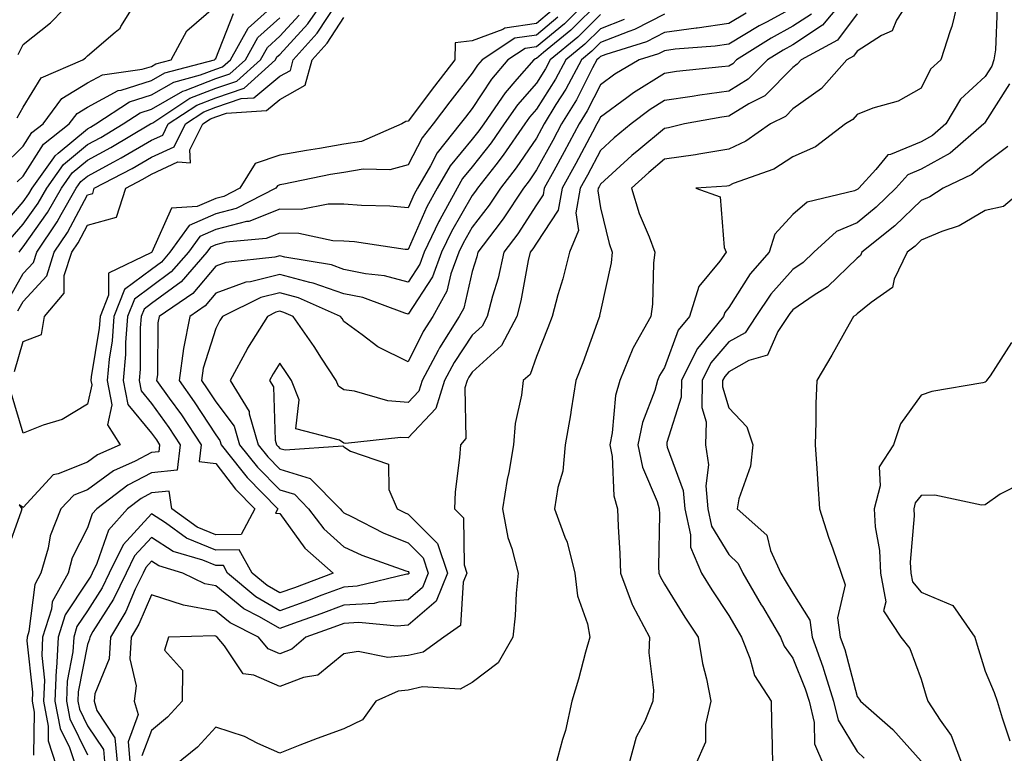
# Model space of a CAD drawing. Units: inches. Extents: x 1037123 to 1039763, y 7221338 to 7223978.
# Drawn here: x 1038327 to 1038481, y 7222334 to 7222448 of the extents above; entities that cross this region are included whole.
import ezdxf

# ---------------------------------------------------------------- set-up
doc = ezdxf.new("R2010")
doc.units = ezdxf.units.IN
doc.header["$MEASUREMENT"] = 0
doc.layers.add('Contour_10377221', color=7, linetype='Continuous', true_color=0x47855e)

msp = doc.modelspace()

# ---------------------------------------------------------------- linework, layer by layer
at = {"layer": 'Contour_10377221'}
for points in [[(1038325.61, 7222404.36, 2836), (1038328.05, 7222408.62, 2836), (1038329.63, 7222410.34, 2836), (1038330.14, 7222411.92, 2836), (1038333.32, 7222416.65, 2836), (1038333.95, 7222417.82, 2836), (1038336.27, 7222421.92, 2836), (1038337.01, 7222422.96, 2836), (1038338.05, 7222423.81, 2836), (1038342.17, 7222426.04, 2836), (1038343.32, 7222426.65, 2836), (1038348.05, 7222429.38, 2836), (1038349.79, 7222430.18, 2836), (1038350.65, 7222431.92, 2836), (1038355.1, 7222434.87, 2836), (1038358.05, 7222436, 2836), (1038362.46, 7222437.51, 2836), (1038367.37, 7222441.92, 2836), (1038367.6, 7222442.37, 2836), (1038368.05, 7222442.76, 2836), (1038372.41, 7222447.56, 2836), (1038375.45, 7222451.92, 2836)], [(1038327.11, 7222432.86, 2842), (1038328.05, 7222434.52, 2842), (1038330.84, 7222439.13, 2842), (1038337.35, 7222441.92, 2842), (1038337.74, 7222442.23, 2842), (1038338.05, 7222442.55, 2842), (1038342.39, 7222446.26, 2842), (1038343.13, 7222446.84, 2842), (1038343.26, 7222447.13, 2842), (1038346.21, 7222451.92, 2842)], [(1038327.23, 7222442.74, 2843), (1038328.05, 7222444.3, 2843), (1038332.29, 7222447.68, 2843), (1038336.35, 7222451.92, 2843)], [(1038416.76, 7222451.92, 2836), (1038412.41, 7222447.56, 2836), (1038408.05, 7222443.93, 2836), (1038406.29, 7222443.68, 2836), (1038403.6, 7222441.92, 2836), (1038401.04, 7222438.93, 2836), (1038398.05, 7222434.36, 2836), (1038396.98, 7222432.99, 2836), (1038396.17, 7222431.92, 2836), (1038392.56, 7222427.41, 2836), (1038391.55, 7222425.42, 2836), (1038389.51, 7222421.92, 2836), (1038388.99, 7222420.98, 2836), (1038388.05, 7222418.83, 2836), (1038385.22, 7222419.09, 2836), (1038380.78, 7222419.19, 2836), (1038378.05, 7222419.42, 2836), (1038375.57, 7222419.44, 2836), (1038371.39, 7222418.58, 2836), (1038368.05, 7222418.62, 2836), (1038363.23, 7222416.74, 2836), (1038362.84, 7222416.71, 2836), (1038358.05, 7222415.49, 2836), (1038355.57, 7222414.4, 2836), (1038353.79, 7222411.92, 2836), (1038351.12, 7222408.85, 2836), (1038348.05, 7222406.59, 2836), (1038345.37, 7222404.6, 2836), (1038344.3, 7222401.92, 2836), (1038343.99, 7222397.86, 2836), (1038343.97, 7222396, 2836), (1038343.6, 7222391.92, 2836), (1038344.34, 7222388.21, 2836), (1038348.05, 7222383.7, 2836), (1038348.79, 7222382.66, 2836), (1038349.3, 7222381.92, 2836), (1038349.16, 7222380.81, 2836), (1038348.05, 7222380.71, 2836), (1038345.49, 7222379.36, 2836), (1038342.13, 7222377.84, 2836), (1038338.05, 7222374.91, 2836), (1038335.92, 7222374.05, 2836), (1038333.91, 7222371.92, 2836), (1038332.23, 7222367.74, 2836), (1038331.9, 7222365.77, 2836), (1038330.8, 7222361.92, 2836), (1038329.85, 7222360.12, 2836), (1038328.93, 7222352.8, 2836), (1038328.66, 7222351.92, 2836), (1038328.62, 7222351.35, 2836), (1038329.46, 7222343.33, 2836), (1038329.42, 7222341.92, 2836), (1038329.73, 7222340.24, 2836), (1038329.63, 7222333.5, 2836)], [(1038456.45, 7222451.92, 2844), (1038452.66, 7222447.31, 2844), (1038448.05, 7222444.26, 2844), (1038446.53, 7222443.44, 2844), (1038444.09, 7222441.92, 2844), (1038441.08, 7222438.89, 2844), (1038438.05, 7222437.06, 2844), (1038433.54, 7222436.43, 2844), (1038432.35, 7222436.22, 2844), (1038428.05, 7222435.57, 2844), (1038425.8, 7222434.17, 2844), (1038422.82, 7222431.92, 2844), (1038420.2, 7222429.77, 2844), (1038418.05, 7222427.8, 2844), (1038416.02, 7222423.95, 2844), (1038414.89, 7222421.92, 2844), (1038414.2, 7222418.07, 2844), (1038414.63, 7222415.34, 2844), (1038413.19, 7222411.92, 2844), (1038412.17, 7222407.8, 2844), (1038411.41, 7222405.28, 2844), (1038410.49, 7222401.92, 2844), (1038409.85, 7222400.12, 2844), (1038408.05, 7222395.67, 2844), (1038407.09, 7222392.88, 2844), (1038406, 7222391.92, 2844), (1038405.75, 7222389.62, 2844), (1038404.75, 7222385.22, 2844), (1038404.48, 7222381.92, 2844), (1038403.73, 7222377.6, 2844), (1038403.48, 7222376.49, 2844), (1038402.78, 7222371.92, 2844), (1038403.58, 7222367.45, 2844), (1038404.22, 7222365.75, 2844), (1038405.2, 7222361.92, 2844), (1038404.91, 7222358.78, 2844), (1038404.73, 7222355.24, 2844), (1038404.38, 7222351.92, 2844), (1038402.07, 7222347.9, 2844), (1038398.05, 7222344.85, 2844), (1038396.14, 7222343.83, 2844), (1038390.3, 7222344.17, 2844), (1038388.05, 7222343.64, 2844), (1038386.49, 7222343.48, 2844), (1038382.99, 7222341.92, 2844), (1038380.96, 7222339.01, 2844), (1038378.05, 7222337.64, 2844), (1038373.85, 7222336.12, 2844), (1038371.19, 7222335.06, 2844), (1038368.05, 7222333.85, 2844), (1038364.61, 7222335.36, 2844), (1038362.56, 7222336.43, 2844), (1038358.05, 7222337.88, 2844), (1038355.22, 7222334.75, 2844), (1038351.68, 7222331.92, 2844)], [(1038466.64, 7222451.92, 2846), (1038464.22, 7222448.09, 2846), (1038463.52, 7222446.45, 2846), (1038461.84, 7222445.71, 2846), (1038458.05, 7222443.25, 2846), (1038457.48, 7222442.49, 2846), (1038456.43, 7222441.92, 2846), (1038452.52, 7222437.45, 2846), (1038448.05, 7222434.28, 2846), (1038446.88, 7222433.09, 2846), (1038444.55, 7222431.92, 2846), (1038440.73, 7222429.24, 2846), (1038438.05, 7222428.01, 2846), (1038433.36, 7222427.23, 2846), (1038432.85, 7222427.12, 2846), (1038428.05, 7222426.43, 2846), (1038425.59, 7222424.38, 2846), (1038422.89, 7222421.92, 2846), (1038424.1, 7222417.97, 2846), (1038425.65, 7222414.32, 2846), (1038426.53, 7222411.92, 2846), (1038426.33, 7222410.2, 2846), (1038426.14, 7222403.83, 2846), (1038425.88, 7222401.92, 2846), (1038423.15, 7222397.02, 2846), (1038423.07, 7222396.9, 2846), (1038421.04, 7222391.92, 2846), (1038420.39, 7222389.58, 2846), (1038419.89, 7222383.76, 2846), (1038419.51, 7222381.92, 2846), (1038419.87, 7222380.1, 2846), (1038420.1, 7222373.97, 2846), (1038420.69, 7222371.92, 2846), (1038420.78, 7222369.19, 2846), (1038421.08, 7222364.95, 2846), (1038421.17, 7222361.92, 2846), (1038422.97, 7222357, 2846), (1038423.01, 7222356.88, 2846), (1038425.69, 7222351.92, 2846), (1038425.59, 7222349.46, 2846), (1038426.33, 7222343.64, 2846), (1038426.23, 7222341.92, 2846), (1038424.94, 7222338.81, 2846), (1038423.62, 7222336.35, 2846), (1038422.42, 7222331.92, 2846)], [(1038473.97, 7222451.92, 2847), (1038472.85, 7222447.12, 2847), (1038472.56, 7222446.43, 2847), (1038471.1, 7222441.92, 2847), (1038469.5, 7222440.47, 2847), (1038468.05, 7222437.49, 2847), (1038464.48, 7222435.49, 2847), (1038460.51, 7222434.38, 2847), (1038458.05, 7222433.42, 2847), (1038457.37, 7222432.6, 2847), (1038456.27, 7222431.92, 2847), (1038451.59, 7222428.38, 2847), (1038448.05, 7222426.78, 2847), (1038445.08, 7222424.89, 2847), (1038438.75, 7222422.62, 2847), (1038438.05, 7222422.29, 2847), (1038437.72, 7222422.25, 2847), (1038432.93, 7222421.92, 2847), (1038436.72, 7222420.59, 2847), (1038437.33, 7222412.64, 2847), (1038437.66, 7222411.92, 2847), (1038436.64, 7222410.51, 2847), (1038433.36, 7222406.61, 2847), (1038431.92, 7222401.92, 2847), (1038430.18, 7222399.79, 2847), (1038428.05, 7222393.97, 2847), (1038427.25, 7222392.72, 2847), (1038426.94, 7222391.92, 2847), (1038426.51, 7222390.38, 2847), (1038424.59, 7222385.38, 2847), (1038423.89, 7222381.92, 2847), (1038424.57, 7222378.44, 2847), (1038426.88, 7222373.09, 2847), (1038427.21, 7222371.92, 2847), (1038427.23, 7222371.1, 2847), (1038427.11, 7222362.86, 2847), (1038427.13, 7222361.92, 2847), (1038427.39, 7222361.26, 2847), (1038428.05, 7222360.18, 2847), (1038431.19, 7222355.06, 2847), (1038433.25, 7222351.92, 2847), (1038433.93, 7222347.8, 2847), (1038434.57, 7222345.4, 2847), (1038435.26, 7222341.92, 2847), (1038434.42, 7222338.29, 2847), (1038434.4, 7222335.57, 2847), (1038432.82, 7222331.92, 2847)], [(1038324.4, 7222415.57, 2839), (1038328.05, 7222419.81, 2839), (1038328.93, 7222421.04, 2839), (1038329.42, 7222421.92, 2839), (1038332.8, 7222426.67, 2839), (1038332.99, 7222426.98, 2839), (1038333.5, 7222427.37, 2839), (1038338.05, 7222431.16, 2839), (1038338.54, 7222431.43, 2839), (1038339.38, 7222431.92, 2839), (1038344.59, 7222435.38, 2839), (1038348.05, 7222436.45, 2839), (1038351.51, 7222438.46, 2839), (1038355.69, 7222439.56, 2839), (1038358.05, 7222440.47, 2839), (1038359.12, 7222440.85, 2839), (1038360.34, 7222441.92, 2839), (1038363.09, 7222446.88, 2839), (1038368.05, 7222451.31, 2839)], [(1038324.73, 7222425.24, 2841), (1038328.05, 7222428.44, 2841), (1038329.4, 7222430.57, 2841), (1038331.12, 7222431.92, 2841), (1038334.07, 7222435.9, 2841), (1038338.05, 7222438.33, 2841), (1038340.37, 7222439.6, 2841), (1038346.59, 7222440.46, 2841), (1038348.05, 7222440.9, 2841), (1038348.69, 7222441.28, 2841), (1038351.1, 7222441.92, 2841), (1038353.54, 7222446.43, 2841), (1038358.05, 7222450.32, 2841)], [(1038327.19, 7222402.78, 2835), (1038328.05, 7222404.26, 2835), (1038331.7, 7222408.27, 2835), (1038332.85, 7222411.92, 2835), (1038334.96, 7222415.01, 2835), (1038338.05, 7222420.87, 2835), (1038338.87, 7222421.1, 2835), (1038339.12, 7222421.92, 2835), (1038345, 7222424.97, 2835), (1038348.05, 7222426.74, 2835), (1038351.59, 7222428.38, 2835), (1038353.34, 7222431.92, 2835), (1038356.17, 7222433.8, 2835), (1038358.05, 7222434.52, 2835), (1038362, 7222435.87, 2835), (1038363.99, 7222435.98, 2835), (1038368.05, 7222439.36, 2835), (1038369.69, 7222440.28, 2835), (1038370.14, 7222441.92, 2835), (1038373.87, 7222446.1, 2835), (1038377.07, 7222450.94, 2835)], [(1038418.05, 7222451.14, 2837), (1038413.44, 7222446.53, 2837), (1038409.18, 7222443.05, 2837), (1038408.05, 7222442.12, 2837), (1038407.89, 7222442.08, 2837), (1038407.64, 7222441.92, 2837), (1038405.02, 7222438.89, 2837), (1038403.17, 7222436.8, 2837), (1038399.83, 7222431.92, 2837), (1038399.1, 7222430.87, 2837), (1038398.05, 7222429.54, 2837), (1038394.59, 7222425.38, 2837), (1038392.6, 7222421.92, 2837), (1038390.98, 7222418.99, 2837), (1038388.05, 7222412.33, 2837), (1038387.6, 7222412.37, 2837), (1038379.67, 7222413.54, 2837), (1038378.05, 7222413.66, 2837), (1038376.29, 7222413.68, 2837), (1038371, 7222414.87, 2837), (1038368.05, 7222414.89, 2837), (1038365.9, 7222414.07, 2837), (1038359.61, 7222413.48, 2837), (1038358.05, 7222413.09, 2837), (1038357.23, 7222412.74, 2837), (1038356.66, 7222411.92, 2837), (1038352.64, 7222407.33, 2837), (1038348.05, 7222403.93, 2837), (1038346.9, 7222403.07, 2837), (1038346.45, 7222401.92, 2837), (1038346.29, 7222400.16, 2837), (1038346.27, 7222393.7, 2837), (1038346.1, 7222391.92, 2837), (1038346.43, 7222390.3, 2837), (1038348.05, 7222388.33, 2837), (1038350.75, 7222384.62, 2837), (1038352.52, 7222381.92, 2837), (1038352.03, 7222377.94, 2837), (1038348.05, 7222377.56, 2837), (1038344.36, 7222375.61, 2837), (1038339.51, 7222371.92, 2837), (1038338.81, 7222371.16, 2837), (1038338.05, 7222368.95, 2837), (1038335.69, 7222364.28, 2837), (1038335.02, 7222361.92, 2837), (1038332.56, 7222357.41, 2837), (1038332.42, 7222356.3, 2837), (1038331.06, 7222351.92, 2837), (1038330.92, 7222349.05, 2837), (1038331.33, 7222345.2, 2837), (1038331.19, 7222341.92, 2837), (1038331.94, 7222338.03, 2837), (1038331.9, 7222335.77, 2837), (1038333.15, 7222331.92, 2837)], [(1038448.05, 7222450.03, 2842), (1038443.95, 7222447.82, 2842), (1038442.76, 7222447.21, 2842), (1038438.05, 7222444.34, 2842), (1038435.94, 7222444.03, 2842), (1038429.69, 7222443.56, 2842), (1038428.05, 7222443.35, 2842), (1038427.11, 7222442.86, 2842), (1038424.1, 7222441.92, 2842), (1038420.28, 7222439.69, 2842), (1038418.05, 7222438.05, 2842), (1038415.98, 7222433.99, 2842), (1038414.73, 7222431.92, 2842), (1038412.39, 7222427.58, 2842), (1038410.75, 7222424.62, 2842), (1038409.26, 7222421.92, 2842), (1038409.09, 7222420.88, 2842), (1038408.05, 7222419.32, 2842), (1038405.16, 7222414.81, 2842), (1038402.99, 7222411.92, 2842), (1038402.07, 7222407.9, 2842), (1038401.21, 7222405.08, 2842), (1038400.39, 7222401.92, 2842), (1038399.59, 7222400.38, 2842), (1038398.05, 7222398.99, 2842), (1038395.24, 7222394.73, 2842), (1038393.73, 7222391.92, 2842), (1038392.39, 7222387.58, 2842), (1038388.05, 7222382.97, 2842), (1038386.92, 7222383.05, 2842), (1038378.26, 7222382.13, 2842), (1038378.05, 7222382.17, 2842), (1038377.33, 7222382.64, 2842), (1038370.55, 7222384.42, 2842), (1038371.06, 7222388.91, 2842), (1038369.89, 7222391.92, 2842), (1038369.16, 7222393.03, 2842), (1038368.05, 7222394.62, 2842), (1038367, 7222392.97, 2842), (1038366.43, 7222391.92, 2842), (1038367.05, 7222390.92, 2842), (1038367.33, 7222382.64, 2842), (1038367.54, 7222381.92, 2842), (1038367.76, 7222381.63, 2842), (1038368.05, 7222381.35, 2842), (1038368.87, 7222381.1, 2842), (1038377.89, 7222381.76, 2842), (1038378.05, 7222381.59, 2842), (1038379.05, 7222380.92, 2842), (1038385, 7222378.87, 2842), (1038385.04, 7222374.93, 2842), (1038386.33, 7222371.92, 2842), (1038387.46, 7222371.33, 2842), (1038388.05, 7222371.1, 2842), (1038392.64, 7222366.51, 2842), (1038394.2, 7222361.92, 2842), (1038392.44, 7222357.53, 2842), (1038388.05, 7222353.8, 2842), (1038386.33, 7222353.64, 2842), (1038380.34, 7222354.21, 2842), (1038378.05, 7222354.07, 2842), (1038376.49, 7222353.48, 2842), (1038372.11, 7222351.92, 2842), (1038369.94, 7222350.03, 2842), (1038368.05, 7222349.3, 2842), (1038366.23, 7222350.1, 2842), (1038364.73, 7222351.92, 2842), (1038360.3, 7222354.17, 2842), (1038358.05, 7222355.98, 2842), (1038353.05, 7222356.92, 2842), (1038348.05, 7222358.52, 2842), (1038346.04, 7222353.93, 2842), (1038344.87, 7222351.92, 2842), (1038344.65, 7222348.52, 2842), (1038345.65, 7222344.32, 2842), (1038345.35, 7222341.92, 2842), (1038345.98, 7222339.85, 2842), (1038344.38, 7222335.59, 2842), (1038344.71, 7222331.92, 2842)], [(1038479.92, 7222450.05, 2848), (1038479.63, 7222443.5, 2848), (1038479.36, 7222441.92, 2848), (1038479.05, 7222440.92, 2848), (1038478.05, 7222439.32, 2848), (1038474.2, 7222435.77, 2848), (1038471.9, 7222431.92, 2848), (1038469.83, 7222430.14, 2848), (1038468.05, 7222429.15, 2848), (1038463.28, 7222427.15, 2848), (1038462.87, 7222427.1, 2848), (1038460.98, 7222424.85, 2848), (1038458.3, 7222421.92, 2848), (1038458.19, 7222421.78, 2848), (1038458.05, 7222421.69, 2848), (1038457.64, 7222421.51, 2848), (1038450.26, 7222419.71, 2848), (1038448.05, 7222417.8, 2848), (1038445.22, 7222414.75, 2848), (1038444.36, 7222411.92, 2848), (1038441.39, 7222408.58, 2848), (1038438.05, 7222403.29, 2848), (1038437.42, 7222402.55, 2848), (1038437.23, 7222401.92, 2848), (1038433.69, 7222397.56, 2848), (1038433.11, 7222396.86, 2848), (1038430.67, 7222391.92, 2848), (1038430.63, 7222389.34, 2848), (1038428.38, 7222382.25, 2848), (1038428.38, 7222381.92, 2848), (1038428.44, 7222381.53, 2848), (1038430.92, 7222374.79, 2848), (1038431.17, 7222371.92, 2848), (1038432.09, 7222367.88, 2848), (1038432.07, 7222365.94, 2848), (1038433.77, 7222361.92, 2848), (1038435.41, 7222359.28, 2848), (1038438.05, 7222355.32, 2848), (1038439.3, 7222353.17, 2848), (1038440.02, 7222351.92, 2848), (1038441.35, 7222348.62, 2848), (1038442.05, 7222345.92, 2848), (1038444.67, 7222341.92, 2848), (1038444.71, 7222338.58, 2848), (1038444.83, 7222335.14, 2848), (1038444.89, 7222331.92, 2848)], [(1038411.41, 7222448.56, 2835), (1038408.05, 7222445.75, 2835), (1038404.69, 7222445.28, 2835), (1038399.57, 7222441.92, 2835), (1038398.87, 7222441.1, 2835), (1038398.05, 7222439.85, 2835), (1038394.57, 7222435.4, 2835), (1038391.94, 7222431.92, 2835), (1038390.22, 7222429.75, 2835), (1038388.05, 7222425.55, 2835), (1038385.18, 7222424.79, 2835), (1038381.02, 7222424.89, 2835), (1038378.05, 7222424.38, 2835), (1038375.94, 7222424.03, 2835), (1038368.67, 7222422.55, 2835), (1038368.05, 7222422.43, 2835), (1038367.68, 7222422.29, 2835), (1038367.42, 7222421.92, 2835), (1038361.25, 7222418.72, 2835), (1038358.05, 7222417.92, 2835), (1038353.89, 7222416.08, 2835), (1038350.92, 7222411.92, 2835), (1038349.57, 7222410.4, 2835), (1038348.05, 7222409.24, 2835), (1038343.85, 7222406.12, 2835), (1038342.17, 7222401.92, 2835), (1038341.88, 7222398.09, 2835), (1038341.41, 7222395.28, 2835), (1038341.1, 7222391.92, 2835), (1038341.84, 7222388.13, 2835), (1038341.16, 7222385.03, 2835), (1038343.13, 7222381.92, 2835), (1038339.63, 7222380.34, 2835), (1038338.05, 7222379.21, 2835), (1038333.5, 7222377.37, 2835), (1038332.72, 7222377.25, 2835), (1038328.05, 7222372.15, 2835), (1038327.42, 7222372.55, 2835), (1038327.8, 7222371.92, 2835), (1038327.7, 7222371.57, 2835), (1038325.28, 7222364.69, 2835)], [(1038410.41, 7222449.56, 2834), (1038408.05, 7222447.58, 2834), (1038403.11, 7222446.86, 2834), (1038402.8, 7222446.67, 2834), (1038398.05, 7222444.89, 2834), (1038395.39, 7222444.58, 2834), (1038395.35, 7222441.92, 2834), (1038392.15, 7222437.82, 2834), (1038388.05, 7222432.37, 2834), (1038387.68, 7222432.29, 2834), (1038387.05, 7222431.92, 2834), (1038380.76, 7222429.21, 2834), (1038378.05, 7222428.76, 2834), (1038374.22, 7222428.09, 2834), (1038372.19, 7222427.78, 2834), (1038368.05, 7222427.04, 2834), (1038364.22, 7222425.75, 2834), (1038361.8, 7222421.92, 2834), (1038359.34, 7222420.63, 2834), (1038358.05, 7222420.32, 2834), (1038355.18, 7222419.05, 2834), (1038351.17, 7222418.8, 2834), (1038348.09, 7222411.96, 2834), (1038348.07, 7222411.92, 2834), (1038348.05, 7222411.92, 2834), (1038348.05, 7222411.9, 2834), (1038348.01, 7222411.88, 2834), (1038341.31, 7222408.66, 2834), (1038341.35, 7222405.22, 2834), (1038340.04, 7222401.92, 2834), (1038339.89, 7222400.08, 2834), (1038338.64, 7222392.51, 2834), (1038338.58, 7222391.92, 2834), (1038338.71, 7222391.26, 2834), (1038338.05, 7222388.25, 2834), (1038334.12, 7222385.85, 2834), (1038331.12, 7222384.99, 2834), (1038328.05, 7222383.74, 2834), (1038326.16, 7222390.03, 2834)], [(1038326.66, 7222393.31, 2834), (1038328.05, 7222398.01, 2834), (1038330.88, 7222399.09, 2834), (1038331.35, 7222401.92, 2834), (1038334.42, 7222405.55, 2834), (1038334.44, 7222408.31, 2834), (1038335.59, 7222411.92, 2834), (1038336.59, 7222413.38, 2834), (1038338.05, 7222416.16, 2834), (1038342.58, 7222417.39, 2834), (1038344.01, 7222421.92, 2834), (1038346.66, 7222423.31, 2834), (1038348.05, 7222424.11, 2834), (1038352.15, 7222426.02, 2834), (1038354.12, 7222425.85, 2834), (1038354.03, 7222427.9, 2834), (1038356.04, 7222431.92, 2834), (1038357.25, 7222432.72, 2834), (1038358.05, 7222433.03, 2834), (1038359.73, 7222433.6, 2834), (1038365.96, 7222434.01, 2834), (1038368.05, 7222435.75, 2834), (1038372.01, 7222437.96, 2834), (1038373.07, 7222441.92, 2834), (1038375.43, 7222444.54, 2834), (1038378.05, 7222448.5, 2834)], [(1038327.09, 7222422.88, 2840), (1038328.05, 7222423.8, 2840), (1038331.19, 7222428.78, 2840), (1038335.22, 7222431.92, 2840), (1038336.43, 7222433.54, 2840), (1038338.05, 7222434.54, 2840), (1038342.85, 7222437.12, 2840), (1038343.32, 7222437.19, 2840), (1038348.05, 7222438.68, 2840), (1038350.1, 7222439.87, 2840), (1038357.87, 7222441.92, 2840), (1038357.93, 7222442.04, 2840), (1038358.05, 7222442.13, 2840), (1038360.8, 7222449.17, 2840)], [(1038327.42, 7222411.92, 2837), (1038327.66, 7222412.31, 2837), (1038328.05, 7222412.76, 2837), (1038331.84, 7222418.13, 2837), (1038333.99, 7222421.92, 2837), (1038335.69, 7222424.28, 2837), (1038338.05, 7222426.28, 2837), (1038341.72, 7222428.25, 2837), (1038347.89, 7222431.92, 2837), (1038347.99, 7222431.98, 2837), (1038348.05, 7222432, 2837), (1038348.25, 7222432.12, 2837), (1038354.03, 7222435.94, 2837), (1038358.05, 7222437.49, 2837), (1038361.35, 7222438.62, 2837), (1038365.02, 7222441.92, 2837), (1038366.1, 7222443.87, 2837), (1038368.05, 7222445.61, 2837), (1038371.06, 7222448.91, 2837)], [(1038418.05, 7222448.97, 2838), (1038414.51, 7222445.46, 2838), (1038410.22, 7222441.92, 2838), (1038409.46, 7222440.51, 2838), (1038408.05, 7222438.27, 2838), (1038405.08, 7222434.89, 2838), (1038403.03, 7222431.92, 2838), (1038401, 7222428.97, 2838), (1038398.05, 7222425.22, 2838), (1038396.55, 7222423.42, 2838), (1038395.69, 7222421.92, 2838), (1038392.97, 7222417, 2838), (1038392.85, 7222416.72, 2838), (1038390.57, 7222411.92, 2838), (1038389.89, 7222410.08, 2838), (1038388.05, 7222407.25, 2838), (1038384.38, 7222408.25, 2838), (1038381.41, 7222408.56, 2838), (1038378.05, 7222409.26, 2838), (1038376.08, 7222409.95, 2838), (1038368.83, 7222411.14, 2838), (1038368.05, 7222411.35, 2838), (1038367.29, 7222411.16, 2838), (1038359.63, 7222410.34, 2838), (1038358.05, 7222409.75, 2838), (1038354.46, 7222405.51, 2838), (1038349.22, 7222401.92, 2838), (1038349.03, 7222400.94, 2838), (1038348.95, 7222392.82, 2838), (1038348.83, 7222391.92, 2838), (1038350.78, 7222389.19, 2838), (1038352.7, 7222386.57, 2838), (1038355.76, 7222381.92, 2838), (1038355.45, 7222379.32, 2838), (1038358.05, 7222378.99, 2838), (1038361.12, 7222374.99, 2838), (1038364.14, 7222371.92, 2838), (1038362.03, 7222367.94, 2838), (1038358.05, 7222367.86, 2838), (1038355.18, 7222369.05, 2838), (1038351.23, 7222371.92, 2838), (1038350.8, 7222374.67, 2838), (1038348.05, 7222374.42, 2838), (1038346.41, 7222373.56, 2838), (1038344.28, 7222371.92, 2838), (1038341.35, 7222368.62, 2838), (1038339.51, 7222363.38, 2838), (1038338.79, 7222361.92, 2838), (1038338.56, 7222361.41, 2838), (1038338.05, 7222360.63, 2838), (1038334.57, 7222355.4, 2838), (1038333.48, 7222351.92, 2838), (1038333.23, 7222347.1, 2838), (1038333.17, 7222346.8, 2838), (1038332.97, 7222341.92, 2838), (1038333.79, 7222337.66, 2838), (1038335.26, 7222334.71, 2838), (1038336.16, 7222331.92, 2838)], [(1038428.05, 7222449.03, 2840), (1038423.34, 7222446.63, 2840), (1038422.48, 7222446.35, 2840), (1038418.05, 7222444.62, 2840), (1038416.7, 7222443.27, 2840), (1038415.06, 7222441.92, 2840), (1038412.62, 7222437.35, 2840), (1038411.1, 7222434.97, 2840), (1038409.24, 7222431.92, 2840), (1038408.83, 7222431.14, 2840), (1038408.05, 7222429.73, 2840), (1038404.89, 7222425.08, 2840), (1038402.44, 7222421.92, 2840), (1038400.71, 7222419.26, 2840), (1038398.05, 7222415.83, 2840), (1038396.62, 7222413.35, 2840), (1038395.94, 7222411.92, 2840), (1038394.71, 7222408.58, 2840), (1038394.1, 7222405.87, 2840), (1038391.88, 7222401.92, 2840), (1038390.39, 7222399.58, 2840), (1038388.05, 7222394.85, 2840), (1038383.32, 7222397.19, 2840), (1038380.9, 7222399.07, 2840), (1038378.05, 7222401.14, 2840), (1038377.74, 7222401.61, 2840), (1038377.52, 7222401.92, 2840), (1038370.96, 7222404.83, 2840), (1038368.05, 7222405.59, 2840), (1038365.1, 7222404.87, 2840), (1038359.09, 7222401.92, 2840), (1038358.69, 7222401.28, 2840), (1038358.05, 7222400.05, 2840), (1038356.1, 7222393.87, 2840), (1038355.82, 7222391.92, 2840), (1038356.74, 7222390.61, 2840), (1038358.05, 7222388.62, 2840), (1038360.94, 7222384.81, 2840), (1038361.78, 7222381.92, 2840), (1038364.55, 7222378.42, 2840), (1038368.05, 7222374.87, 2840), (1038370.32, 7222374.19, 2840), (1038372.54, 7222371.92, 2840), (1038374.92, 7222368.8, 2840), (1038378.05, 7222366, 2840), (1038380.82, 7222364.69, 2840), (1038387.7, 7222362.27, 2840), (1038388.05, 7222362.13, 2840), (1038388.15, 7222362.02, 2840), (1038388.19, 7222361.92, 2840), (1038388.15, 7222361.82, 2840), (1038388.05, 7222361.72, 2840), (1038387.85, 7222361.72, 2840), (1038380.1, 7222359.87, 2840), (1038378.05, 7222359.73, 2840), (1038374.57, 7222358.44, 2840), (1038372.37, 7222357.6, 2840), (1038368.05, 7222356.04, 2840), (1038364.32, 7222358.19, 2840), (1038359.91, 7222361.92, 2840), (1038359.24, 7222363.11, 2840), (1038358.05, 7222363.07, 2840), (1038356.06, 7222363.91, 2840), (1038351.41, 7222365.28, 2840), (1038348.05, 7222367.45, 2840), (1038345.39, 7222364.58, 2840), (1038344.09, 7222361.92, 2840), (1038342.11, 7222357.86, 2840), (1038338.91, 7222352.78, 2840), (1038338.4, 7222351.92, 2840), (1038338.38, 7222351.59, 2840), (1038338.05, 7222350.79, 2840), (1038336.6, 7222343.37, 2840), (1038336.55, 7222341.92, 2840), (1038336.8, 7222340.67, 2840), (1038338.05, 7222338.11, 2840), (1038340.53, 7222334.4, 2840), (1038340.76, 7222331.92, 2840)], [(1038440.75, 7222449.22, 2841), (1038438.05, 7222447.58, 2841), (1038433.13, 7222446.84, 2841), (1038432.97, 7222446.84, 2841), (1038428.05, 7222446.18, 2841), (1038425.24, 7222444.73, 2841), (1038418.89, 7222442.76, 2841), (1038418.05, 7222442.43, 2841), (1038417.8, 7222442.17, 2841), (1038417.48, 7222441.92, 2841), (1038416.82, 7222440.69, 2841), (1038414.28, 7222435.69, 2841), (1038411.98, 7222431.92, 2841), (1038410.61, 7222429.36, 2841), (1038408.05, 7222424.75, 2841), (1038406.9, 7222423.07, 2841), (1038406.02, 7222421.92, 2841), (1038402.85, 7222417.12, 2841), (1038401.55, 7222415.42, 2841), (1038398.91, 7222411.92, 2841), (1038398.75, 7222411.22, 2841), (1038398.05, 7222408.91, 2841), (1038396.74, 7222403.23, 2841), (1038396.02, 7222401.92, 2841), (1038392.93, 7222397.04, 2841), (1038392.72, 7222396.59, 2841), (1038390.22, 7222391.92, 2841), (1038389.71, 7222390.26, 2841), (1038388.05, 7222388.5, 2841), (1038384.89, 7222388.76, 2841), (1038379.69, 7222390.28, 2841), (1038378.05, 7222390.47, 2841), (1038377.17, 7222391.04, 2841), (1038376.84, 7222391.92, 2841), (1038374.55, 7222395.42, 2841), (1038373.38, 7222397.25, 2841), (1038370.12, 7222401.92, 2841), (1038368.67, 7222402.55, 2841), (1038368.05, 7222402.72, 2841), (1038367.41, 7222402.56, 2841), (1038366.1, 7222401.92, 2841), (1038363.01, 7222396.96, 2841), (1038362.93, 7222396.8, 2841), (1038360.28, 7222391.92, 2841), (1038363.25, 7222387.12, 2841), (1038363.26, 7222386.71, 2841), (1038364.65, 7222381.92, 2841), (1038366.16, 7222380.03, 2841), (1038368.05, 7222378.11, 2841), (1038372.8, 7222376.67, 2841), (1038377.46, 7222371.92, 2841), (1038377.72, 7222371.59, 2841), (1038378.05, 7222371.3, 2841), (1038379.22, 7222370.75, 2841), (1038384.26, 7222368.13, 2841), (1038388.05, 7222366.61, 2841), (1038390.39, 7222364.26, 2841), (1038391.19, 7222361.92, 2841), (1038390.3, 7222359.67, 2841), (1038388.05, 7222357.76, 2841), (1038383.5, 7222357.37, 2841), (1038382.78, 7222357.19, 2841), (1038378.05, 7222356.9, 2841), (1038374.42, 7222355.55, 2841), (1038370.16, 7222354.03, 2841), (1038368.05, 7222353.27, 2841), (1038364.87, 7222355.1, 2841), (1038362.44, 7222356.31, 2841), (1038358.05, 7222359.91, 2841), (1038356.35, 7222360.22, 2841), (1038352.93, 7222361.92, 2841), (1038349.16, 7222363.03, 2841), (1038348.05, 7222363.74, 2841), (1038347.17, 7222362.8, 2841), (1038346.74, 7222361.92, 2841), (1038345.51, 7222359.38, 2841), (1038344.03, 7222355.94, 2841), (1038341.62, 7222351.92, 2841), (1038341.41, 7222348.56, 2841), (1038339.2, 7222343.07, 2841), (1038339.07, 7222341.92, 2841), (1038339.5, 7222340.47, 2841), (1038342.33, 7222336.2, 2841), (1038342.74, 7222331.92, 2841)], [(1038450.92, 7222449.05, 2843), (1038448.05, 7222447.15, 2843), (1038444.65, 7222445.32, 2843), (1038439.24, 7222441.92, 2843), (1038438.66, 7222441.31, 2843), (1038438.05, 7222440.96, 2843), (1038436.94, 7222440.81, 2843), (1038429.89, 7222440.08, 2843), (1038428.05, 7222439.81, 2843), (1038423.17, 7222436.8, 2843), (1038422.15, 7222436.02, 2843), (1038418.05, 7222433.01, 2843), (1038417.68, 7222432.29, 2843), (1038417.46, 7222431.92, 2843), (1038416.78, 7222430.65, 2843), (1038414.2, 7222425.77, 2843), (1038412.07, 7222421.92, 2843), (1038411.47, 7222418.5, 2843), (1038408.05, 7222413.35, 2843), (1038407.5, 7222412.47, 2843), (1038407.07, 7222411.92, 2843), (1038406.78, 7222410.65, 2843), (1038405.61, 7222404.36, 2843), (1038404.98, 7222401.92, 2843), (1038402.6, 7222397.37, 2843), (1038398.05, 7222393.23, 2843), (1038397.52, 7222392.45, 2843), (1038397.25, 7222391.92, 2843), (1038396.9, 7222390.77, 2843), (1038397.07, 7222382.9, 2843), (1038396.21, 7222381.92, 2843), (1038396.08, 7222379.95, 2843), (1038395.41, 7222374.56, 2843), (1038395.28, 7222371.92, 2843), (1038396.66, 7222370.53, 2843), (1038396.78, 7222363.19, 2843), (1038397.21, 7222361.92, 2843), (1038396.64, 7222360.51, 2843), (1038396.21, 7222353.76, 2843), (1038393.64, 7222351.92, 2843), (1038390.37, 7222349.6, 2843), (1038388.05, 7222349.05, 2843), (1038384.89, 7222348.76, 2843), (1038380.28, 7222349.69, 2843), (1038378.05, 7222349.3, 2843), (1038373.97, 7222346, 2843), (1038371.76, 7222345.63, 2843), (1038368.05, 7222344.21, 2843), (1038363.97, 7222346, 2843), (1038362.35, 7222346.22, 2843), (1038359.4, 7222350.57, 2843), (1038358.28, 7222351.92, 2843), (1038358.13, 7222352, 2843), (1038358.05, 7222352.06, 2843), (1038357.87, 7222352.1, 2843), (1038350.69, 7222351.92, 2843), (1038350.06, 7222349.91, 2843), (1038352.89, 7222346.76, 2843), (1038352.82, 7222341.92, 2843), (1038350.55, 7222339.42, 2843), (1038348.05, 7222337.37, 2843), (1038346.55, 7222333.42, 2843)], [(1038458.05, 7222449.07, 2845), (1038454.98, 7222444.99, 2845), (1038449.34, 7222441.92, 2845), (1038448.73, 7222441.24, 2845), (1038448.05, 7222440.75, 2845), (1038443.66, 7222436.31, 2845), (1038441.19, 7222435.06, 2845), (1038438.05, 7222433.15, 2845), (1038436.96, 7222433.01, 2845), (1038431.12, 7222431.92, 2845), (1038428.64, 7222431.33, 2845), (1038428.05, 7222431.24, 2845), (1038424.03, 7222427.9, 2845), (1038422.95, 7222427.02, 2845), (1038418.05, 7222422.56, 2845), (1038417.84, 7222422.13, 2845), (1038417.7, 7222421.92, 2845), (1038417.64, 7222421.51, 2845), (1038418.05, 7222418.85, 2845), (1038419.4, 7222413.27, 2845), (1038419.89, 7222411.92, 2845), (1038419.69, 7222410.28, 2845), (1038418.05, 7222402.74, 2845), (1038417.91, 7222402.06, 2845), (1038417.87, 7222401.92, 2845), (1038417.76, 7222401.63, 2845), (1038415.3, 7222394.67, 2845), (1038414.22, 7222391.92, 2845), (1038413.48, 7222387.35, 2845), (1038413.38, 7222386.59, 2845), (1038412.56, 7222381.92, 2845), (1038412.15, 7222377.82, 2845), (1038411.37, 7222375.24, 2845), (1038410.88, 7222371.92, 2845), (1038412.46, 7222367.51, 2845), (1038412.84, 7222366.71, 2845), (1038414.05, 7222361.92, 2845), (1038414.48, 7222358.35, 2845), (1038416, 7222353.97, 2845), (1038416.37, 7222351.92, 2845), (1038415.73, 7222349.6, 2845), (1038414.59, 7222345.38, 2845), (1038413.6, 7222341.92, 2845), (1038412.58, 7222337.39, 2845), (1038412.11, 7222335.98, 2845), (1038411.04, 7222331.92, 2845)], [(1038326.02, 7222413.95, 2838), (1038328.05, 7222416.3, 2838), (1038330.37, 7222419.6, 2838), (1038331.7, 7222421.92, 2838), (1038334.34, 7222425.63, 2838), (1038338.05, 7222428.72, 2838), (1038340.14, 7222429.83, 2838), (1038343.64, 7222431.92, 2838), (1038346.29, 7222433.68, 2838), (1038348.05, 7222434.22, 2838), (1038352.93, 7222437.04, 2838), (1038353.26, 7222437.13, 2838), (1038358.05, 7222438.99, 2838), (1038360.24, 7222439.73, 2838), (1038362.68, 7222441.92, 2838), (1038364.59, 7222445.38, 2838), (1038368.05, 7222448.46, 2838)], [(1038421.74, 7222448.23, 2839), (1038418.05, 7222446.78, 2839), (1038415.61, 7222444.36, 2839), (1038412.64, 7222441.92, 2839), (1038411.04, 7222438.93, 2839), (1038408.05, 7222434.21, 2839), (1038406.98, 7222432.99, 2839), (1038406.25, 7222431.92, 2839), (1038402.89, 7222427.08, 2839), (1038401.7, 7222425.57, 2839), (1038398.87, 7222421.92, 2839), (1038398.54, 7222421.43, 2839), (1038398.05, 7222420.79, 2839), (1038394.81, 7222415.16, 2839), (1038393.25, 7222411.92, 2839), (1038391.86, 7222408.11, 2839), (1038388.05, 7222402.29, 2839), (1038387.56, 7222402.41, 2839), (1038380.98, 7222404.85, 2839), (1038378.05, 7222405.46, 2839), (1038373.26, 7222407.13, 2839), (1038372.74, 7222407.23, 2839), (1038368.05, 7222408.48, 2839), (1038363.46, 7222407.33, 2839), (1038362.72, 7222407.25, 2839), (1038358.05, 7222405.53, 2839), (1038356.39, 7222403.58, 2839), (1038353.99, 7222401.92, 2839), (1038353.03, 7222396.94, 2839), (1038353.03, 7222396.9, 2839), (1038352.33, 7222391.92, 2839), (1038354.71, 7222388.58, 2839), (1038358.05, 7222383.44, 2839), (1038358.71, 7222382.58, 2839), (1038358.89, 7222381.92, 2839), (1038362.11, 7222377.86, 2839), (1038362.93, 7222376.8, 2839), (1038367.74, 7222371.92, 2839), (1038367.37, 7222371.24, 2839), (1038368.05, 7222371.18, 2839), (1038371.92, 7222365.79, 2839), (1038376.35, 7222361.92, 2839), (1038370.34, 7222359.63, 2839), (1038368.05, 7222358.81, 2839), (1038366.08, 7222359.95, 2839), (1038363.73, 7222361.92, 2839), (1038361.68, 7222365.55, 2839), (1038358.05, 7222365.47, 2839), (1038353.5, 7222367.37, 2839), (1038350.24, 7222369.73, 2839), (1038348.05, 7222371.14, 2839), (1038343.64, 7222366.33, 2839), (1038341.45, 7222361.92, 2839), (1038340.34, 7222359.63, 2839), (1038338.05, 7222356.02, 2839), (1038336.41, 7222353.56, 2839), (1038335.9, 7222351.92, 2839), (1038335.78, 7222349.65, 2839), (1038334.89, 7222345.08, 2839), (1038334.77, 7222341.92, 2839), (1038335.3, 7222339.17, 2839), (1038338.05, 7222333.58, 2839)], [(1038481.8, 7222438.17, 2849), (1038478.05, 7222432.19, 2849), (1038477.91, 7222432.06, 2849), (1038477.82, 7222431.92, 2849), (1038472.58, 7222427.39, 2849), (1038468.05, 7222424.87, 2849), (1038465.98, 7222423.99, 2849), (1038464.09, 7222421.92, 2849), (1038461.02, 7222418.95, 2849), (1038458.05, 7222416.53, 2849), (1038454.83, 7222415.14, 2849), (1038451.29, 7222411.92, 2849), (1038449.65, 7222410.32, 2849), (1038448.05, 7222409.21, 2849), (1038444.59, 7222405.38, 2849), (1038442.27, 7222401.92, 2849), (1038440.59, 7222399.38, 2849), (1038438.05, 7222397.97, 2849), (1038435.26, 7222394.71, 2849), (1038433.89, 7222391.92, 2849), (1038433.83, 7222387.7, 2849), (1038434.5, 7222385.47, 2849), (1038434.42, 7222381.92, 2849), (1038434.91, 7222378.78, 2849), (1038434.46, 7222375.51, 2849), (1038434.79, 7222371.92, 2849), (1038435.37, 7222369.24, 2849), (1038438.05, 7222364.79, 2849), (1038439.53, 7222363.4, 2849), (1038440.24, 7222361.92, 2849), (1038443.11, 7222356.98, 2849), (1038443.28, 7222356.69, 2849), (1038446.12, 7222351.92, 2849), (1038446.66, 7222350.53, 2849), (1038448.05, 7222348.66, 2849), (1038449.98, 7222343.85, 2849), (1038450.57, 7222341.92, 2849), (1038451.37, 7222338.6, 2849), (1038451.41, 7222335.28, 2849), (1038452.87, 7222331.92, 2849)], [(1038481.57, 7222428.4, 2850), (1038478.05, 7222425.77, 2850), (1038475.94, 7222424.03, 2850), (1038471.47, 7222421.92, 2850), (1038469.42, 7222420.55, 2850), (1038468.05, 7222419.99, 2850), (1038463.95, 7222416.02, 2850), (1038458.79, 7222411.92, 2850), (1038458.56, 7222411.41, 2850), (1038458.05, 7222411, 2850), (1038453.42, 7222406.55, 2850), (1038451.37, 7222405.24, 2850), (1038448.05, 7222402.94, 2850), (1038447.58, 7222402.39, 2850), (1038447.25, 7222401.92, 2850), (1038445.69, 7222399.56, 2850), (1038444.1, 7222395.87, 2850), (1038441.16, 7222395.03, 2850), (1038438.05, 7222393.29, 2850), (1038437.41, 7222392.56, 2850), (1038437.09, 7222391.92, 2850), (1038437.09, 7222390.96, 2850), (1038438.05, 7222387.68, 2850), (1038440.86, 7222384.73, 2850), (1038441.8, 7222381.92, 2850), (1038441.41, 7222378.56, 2850), (1038439.63, 7222373.5, 2850), (1038439.36, 7222371.92, 2850), (1038443.97, 7222367.84, 2850), (1038444.55, 7222365.42, 2850), (1038446.17, 7222361.92, 2850), (1038446.86, 7222360.73, 2850), (1038448.05, 7222358.76, 2850), (1038450.69, 7222354.56, 2850), (1038451.04, 7222351.92, 2850), (1038452.7, 7222347.27, 2850), (1038452.89, 7222346.76, 2850), (1038454.4, 7222341.92, 2850), (1038455.1, 7222338.97, 2850), (1038458.05, 7222334.07, 2850), (1038459.18, 7222333.05, 2850)], [(1038484.26, 7222421.92, 2851), (1038480.9, 7222419.07, 2851), (1038478.05, 7222418.44, 2851), (1038473.95, 7222416.02, 2851), (1038471.29, 7222415.16, 2851), (1038468.05, 7222413.8, 2851), (1038467.09, 7222412.88, 2851), (1038465.88, 7222411.92, 2851), (1038463.85, 7222407.72, 2851), (1038463.56, 7222406.41, 2851), (1038460.24, 7222404.11, 2851), (1038458.05, 7222402.31, 2851), (1038457.85, 7222402.12, 2851), (1038457.52, 7222401.92, 2851), (1038456.82, 7222400.69, 2851), (1038454.09, 7222395.88, 2851), (1038451.76, 7222391.92, 2851), (1038451.62, 7222388.35, 2851), (1038451.64, 7222385.51, 2851), (1038451.51, 7222381.92, 2851), (1038451.76, 7222378.21, 2851), (1038451.92, 7222375.79, 2851), (1038452.17, 7222371.92, 2851), (1038453.62, 7222367.49, 2851), (1038454.26, 7222365.71, 2851), (1038455.57, 7222361.92, 2851), (1038456.21, 7222360.08, 2851), (1038455.02, 7222354.95, 2851), (1038455.43, 7222351.92, 2851), (1038456.12, 7222349.99, 2851), (1038458.05, 7222342.68, 2851), (1038458.4, 7222342.27, 2851), (1038458.56, 7222341.92, 2851), (1038463.64, 7222337.51, 2851), (1038468.05, 7222332.56, 2851)], [(1038482.11, 7222397.86, 2852), (1038478.81, 7222392.68, 2852), (1038478.23, 7222391.92, 2852), (1038478.17, 7222391.8, 2852), (1038478.05, 7222391.65, 2852), (1038477.68, 7222391.55, 2852), (1038469.73, 7222390.24, 2852), (1038468.05, 7222389.62, 2852), (1038464.81, 7222385.16, 2852), (1038463.71, 7222381.92, 2852), (1038461.51, 7222378.46, 2852), (1038461.64, 7222375.51, 2852), (1038460.71, 7222371.92, 2852), (1038460.86, 7222369.11, 2852), (1038461.55, 7222365.42, 2852), (1038461.7, 7222361.92, 2852), (1038462.54, 7222357.43, 2852), (1038462.15, 7222356.02, 2852), (1038464.87, 7222351.92, 2852), (1038466.27, 7222350.14, 2852), (1038468.05, 7222345.38, 2852), (1038468.85, 7222342.72, 2852), (1038469.09, 7222341.92, 2852), (1038471, 7222338.97, 2852), (1038472.74, 7222336.61, 2852), (1038474.51, 7222331.92, 2852)], [(1038483.95, 7222376.02, 2853), (1038480.34, 7222374.21, 2853), (1038478.05, 7222372.53, 2853), (1038477.46, 7222372.51, 2853), (1038470.2, 7222374.07, 2853), (1038468.05, 7222374.01, 2853), (1038467.13, 7222372.84, 2853), (1038466.88, 7222371.92, 2853), (1038466.96, 7222370.83, 2853), (1038466.35, 7222363.62, 2853), (1038466.43, 7222361.92, 2853), (1038466.68, 7222360.55, 2853), (1038468.05, 7222358.95, 2853), (1038472.99, 7222356.86, 2853), (1038476.41, 7222351.92, 2853), (1038476.8, 7222350.67, 2853), (1038478.05, 7222346.61, 2853), (1038479.42, 7222343.29, 2853), (1038479.89, 7222341.92, 2853), (1038480.65, 7222339.32, 2853), (1038481.86, 7222335.73, 2853)]]:
    msp.add_polyline3d(points, dxfattribs=at)

doc.saveas('drawing.dxf')
